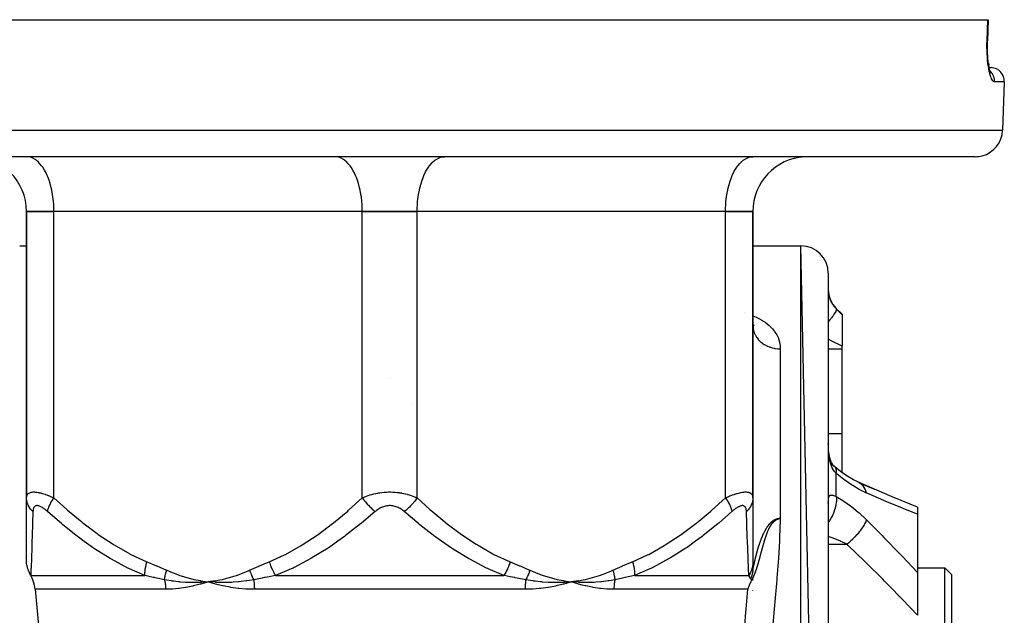
# Model space of a CAD drawing. Units: millimetres. Extents: x 50 to 734, y -365 to 170.
# Drawn here: x 295 to 367, y -273 to -230 of the extents above; entities that cross this region are included whole.
import ezdxf

# ---------------------------------------------------------------- set-up
doc = ezdxf.new("R2010")
doc.units = ezdxf.units.MM
doc.linetypes.add('DASHED', pattern=[9.652, 8.128, -1.524])
doc.layers.add('nevidi', color=4, linetype='DASHED')

msp = doc.modelspace()

# ---------------------------------------------------------------- linework, layer by layer
at = {"color": 2}
for p, q in [((278.364, -229.901), (365.636, -229.901)), ((365.666, -229.901), (365.613, -231.435)), ((365.636, -229.901), (365.666, -229.901)), ((365.683, -233.054), (365.71, -233.225)), ((365.743, -233.401), (365.842, -233.401)), ((365.743, -233.402), (365.887, -233.402)), ((365.867, -233.79), (365.835, -233.741)), ((366.842, -234.436), (366.718, -237.971)), ((366.842, -234.436), (366.718, -237.971)), ((364.719, -239.901), (279.281, -239.901)), ((295.594, -239.905), (295.5, -239.901)), ((297.849, -239.901), (297.849, -239.905)), ((302.849, -239.901), (302.849, -239.905)), ((304.5, -239.905), (304.5, -239.901)), ((304.5, -239.905), (304.5, -239.901)), ((318.094, -239.905), (318, -239.901)), ((325.906, -239.905), (326, -239.901)), ((339.5, -239.905), (339.5, -239.901)), ((339.5, -239.905), (339.5, -239.901)), ((341.151, -239.901), (341.151, -239.905)), ((346.151, -239.901), (346.151, -239.907)), ((348.406, -239.905), (348.5, -239.901)), ((295.5, -243.901), (295.5, -264.757)), ((295.5, -264.757), (295.5, -243.901)), ((295.5, -243.901), (297.5, -243.901)), ((297.5, -243.901), (295.5, -243.901)), ((320, -243.901), (297.5, -243.901)), ((320, -243.901), (297.5, -243.901)), ((320, -243.901), (324, -243.901)), ((324, -243.901), (320, -243.901)), ((346.5, -243.901), (324, -243.901)), ((346.5, -243.901), (324, -243.901)), ((346.5, -243.901), (348.5, -243.901)), ((348.5, -243.901), (346.5, -243.901)), ((348.5, -243.901), (348.5, -252.231)), ((348.5, -243.901), (348.5, -264.798)), ((348.5, -264.798), (348.5, -243.901)), ((348.5, -252.231), (348.5, -243.901)), ((295, -246.401), (295.5, -246.401)), ((295, -246.401), (295.5, -246.401)), ((348.5, -246.401), (352, -246.401)), ((348.5, -246.401), (352, -246.401)), ((354, -341.401), (352, -246.401)), ((354, -248.401), (354, -341.401)), ((354.586, -250.987), (355, -251.401)), ((355, -251.401), (355, -251.416)), ((355, -251.416), (355, -253.728)), ((348.5, -252.13), (348.558, -252.203)), ((348.5, -252.152), (348.575, -252.273)), ((348.5, -252.179), (348.513, -252.238)), ((348.5, -252.184), (348.518, -252.321)), ((348.5, -252.231), (348.5, -265.573)), ((348.5, -252.231), (348.508, -252.382)), ((355, -253.916), (355, -253.728)), ((355, -260.111), (355, -253.916)), ((322.052, -256.101), (322.054, -256.101)), ((323.645, -257.901), (323.644, -257.901)), ((355, -262.939), (355, -260.111)), ((354.437, -262.499), (354.38, -262.45)), ((354.452, -262.51), (354.437, -262.499)), ((355, -263.087), (355, -263.086)), ((356.137, -263.628), (356.199, -263.658)), ((356.204, -263.661), (356.199, -263.659)), ((356.26, -263.689), (356.253, -263.686)), ((356.262, -263.691), (357.366, -264.174)), ((295.5, -269.405), (295.5, -264.798)), ((348.5, -264.798), (348.5, -269.466)), ((354, -265.227), (354.002, -265.204)), ((360.5, -265.47), (360.5, -265.981)), ((360.5, -265.981), (360.5, -270.251)), ((348.5, -266.557), (348.5, -266.614)), ((348.5, -268.187), (348.5, -268.234)), ((348.5, -268.878), (348.5, -268.919)), ((348.5, -269.466), (348.5, -269.928)), ((348.5, -269.928), (348.5, -269.937)), ((348.5, -270.037), (348.5, -269.946)), ((360.5, -269.901), (362.5, -269.901)), ((360.5, -269.901), (362.5, -269.901)), ((362.5, -269.901), (363, -270.401)), ((362.5, -269.901), (363, -270.401)), ((362.5, -319.901), (362.5, -269.901)), ((348.5, -270.145), (348.5, -270.137)), ((348.5, -270.343), (348.5, -270.338)), ((348.5, -270.574), (348.5, -270.572)), ((348.5, -270.836), (348.5, -270.613)), ((360.5, -270.251), (360.5, -273.368)), ((363, -270.401), (363, -319.401)), ((308.214, -270.967), (308.19, -270.969)), ((309.272, -270.858), (308.75, -270.93)), ((309.274, -270.872), (308.75, -270.93)), ((309.276, -270.886), (308.75, -270.93)), ((309.278, -270.899), (308.75, -270.93)), ((309.28, -270.913), (308.75, -270.93)), ((309.282, -270.927), (308.75, -270.93)), ((309.285, -270.941), (308.75, -270.93)), ((309.287, -270.955), (308.75, -270.93)), ((334.71, -270.967), (334.686, -270.969)), ((335.772, -270.858), (335.25, -270.93)), ((335.774, -270.872), (335.25, -270.93)), ((335.776, -270.886), (335.25, -270.93)), ((335.778, -270.899), (335.25, -270.93)), ((335.779, -270.913), (335.25, -270.93)), ((335.781, -270.927), (335.25, -270.93)), ((335.782, -270.941), (335.25, -270.93)), ((335.784, -270.955), (335.25, -270.93)), ((348.5, -271.579), (348.5, -271.561))]:
    msp.add_line(p, q, dxfattribs=at)
for points in [[(365.695, -233.132), (365.67, -232.941), (365.648, -232.739), (365.631, -232.528), (365.619, -232.311), (365.611, -232.086), (365.608, -231.856), (365.609, -231.623), (365.614, -231.435)], [(365.614, -231.435), (365.614, -231.435), (365.613, -231.435)], [(365.845, -233.772), (365.809, -233.659), (365.773, -233.53), (365.74, -233.385), (365.71, -233.227), (365.683, -233.057)], [(365.884, -233.838), (365.847, -233.762), (365.81, -233.669)], [(354.008, -261.138), (354.004, -260.999), (354.003, -260.975)], [(354.215, -262.186), (354.175, -262.08), (354.139, -261.969), (354.106, -261.852), (354.081, -261.747), (354.058, -261.607), (354.04, -261.464), (354.024, -261.316), (354.012, -261.166), (354.004, -260.999)], [(354.33, -262.382), (354.279, -262.301), (354.232, -262.215), (354.188, -262.126)], [(354.453, -262.515), (354.39, -262.449), (354.331, -262.381), (354.276, -262.311)], [(355.417, -263.232), (354.897, -262.867), (354.485, -262.539)], [(356.204, -263.661), (355.827, -263.474), (355.309, -263.166)], [(360.5, -265.47), (359.967, -265.257), (358.672, -264.727), (357.362, -264.173), (356.253, -263.686)], [(350.498, -266.289), (350.495, -266.29), (350.469, -266.302), (350.462, -266.305), (350.43, -266.317), (350.429, -266.318), (350.422, -266.32), (350.394, -266.33), (350.391, -266.331), (350.359, -266.342), (350.352, -266.344), (350.323, -266.354), (350.313, -266.358), (350.287, -266.368), (350.274, -266.373), (350.272, -266.374), (350.251, -266.383), (350.235, -266.391), (350.232, -266.393), (350.216, -266.401), (350.197, -266.411), (350.18, -266.421), (350.159, -266.434), (350.145, -266.443), (350.121, -266.459), (350.111, -266.467), (350.084, -266.487), (350.077, -266.492), (350.047, -266.517), (350.043, -266.52), (350.01, -266.549), (350.01, -266.549), (350.008, -266.552), (349.978, -266.581), (349.974, -266.584), (349.946, -266.614), (349.939, -266.622), (349.916, -266.647), (349.915, -266.649), (349.904, -266.662), (349.884, -266.686), (349.869, -266.704), (349.854, -266.725), (349.836, -266.749), (349.825, -266.765), (349.803, -266.797), (349.796, -266.807), (349.77, -266.847), (349.768, -266.85), (349.757, -266.868), (349.749, -266.882), (349.741, -266.895), (349.738, -266.899), (349.714, -266.941), (349.707, -266.954), (349.688, -266.988), (349.677, -267.01), (349.663, -267.037), (349.647, -267.069), (349.639, -267.086), (349.618, -267.13), (349.615, -267.137), (349.6, -267.169), (349.591, -267.189), (349.589, -267.193), (349.568, -267.241), (349.561, -267.258), (349.546, -267.294), (349.534, -267.324), (349.525, -267.349), (349.524, -267.352), (349.508, -267.393), (349.504, -267.403), (349.495, -267.427), (349.489, -267.444), (349.483, -267.459), (349.482, -267.462), (349.467, -267.504), (349.464, -267.514), (349.457, -267.533), (349.444, -267.57), (349.432, -267.605), (349.425, -267.626), (349.408, -267.678), (349.406, -267.682), (349.401, -267.699), (349.388, -267.739), (349.384, -267.751), (349.37, -267.795), (349.361, -267.824), (349.353, -267.851), (349.338, -267.897), (349.336, -267.906), (349.326, -267.936), (349.319, -267.962), (349.316, -267.97), (349.302, -268.017), (349.295, -268.043), (349.286, -268.072), (349.274, -268.116), (349.271, -268.127), (349.262, -268.157), (349.255, -268.181), (349.253, -268.189), (349.245, -268.217), (349.24, -268.235), (349.232, -268.262), (349.225, -268.288), (349.212, -268.334), (349.21, -268.341), (349.205, -268.36), (349.196, -268.394), (349.193, -268.406), (349.182, -268.446), (349.173, -268.478), (349.168, -268.497), (349.155, -268.546), (349.154, -268.548), (349.154, -268.549), (349.141, -268.598)], [(349.141, -268.598), (349.135, -268.618), (349.128, -268.647), (349.117, -268.687), (349.114, -268.696), (349.108, -268.719), (349.101, -268.744), (349.099, -268.755), (349.089, -268.792), (349.08, -268.822), (349.076, -268.839), (349.065, -268.879), (349.063, -268.885), (349.063, -268.887), (349.062, -268.89), (349.051, -268.93), (349.045, -268.952), (349.039, -268.975), (349.028, -269.016), (349.027, -269.02), (349.024, -269.028), (349.015, -269.063), (349.01, -269.079), (349.003, -269.107), (349.001, -269.115), (348.993, -269.141), (348.991, -269.149), (348.986, -269.167), (348.98, -269.191), (348.977, -269.202), (348.968, -269.232), (348.96, -269.262), (348.957, -269.273), (348.951, -269.296), (348.946, -269.313), (348.944, -269.321), (348.935, -269.353), (348.927, -269.38), (348.924, -269.392), (348.917, -269.416), (348.913, -269.43), (348.911, -269.437), (348.908, -269.449), (348.902, -269.468), (348.895, -269.493), (348.892, -269.505), (348.885, -269.529), (348.881, -269.542), (348.879, -269.549), (348.871, -269.578), (348.863, -269.603), (348.86, -269.614), (348.854, -269.635), (348.85, -269.649), (348.848, -269.656), (348.839, -269.683), (348.832, -269.708), (348.829, -269.717), (348.824, -269.734), (348.819, -269.75), (348.816, -269.759), (348.809, -269.783), (348.801, -269.809), (348.799, -269.815), (348.795, -269.827), (348.789, -269.847), (348.786, -269.857), (348.779, -269.878), (348.776, -269.887), (348.77, -269.905), (348.769, -269.908), (348.767, -269.915), (348.759, -269.938), (348.755, -269.951), (348.75, -269.968), (348.74, -269.996), (348.74, -269.997), (348.74, -269.997), (348.731, -270.025), (348.725, -270.041), (348.721, -270.053), (348.714, -270.074), (348.712, -270.08), (348.711, -270.084), (348.702, -270.107), (348.696, -270.126), (348.693, -270.134), (348.689, -270.146), (348.684, -270.16), (348.681, -270.167), (348.675, -270.185), (348.667, -270.207), (348.666, -270.21), (348.664, -270.214), (348.657, -270.234), (348.653, -270.246), (348.648, -270.258), (348.644, -270.27), (348.641, -270.278), (348.639, -270.282), (348.638, -270.285), (348.63, -270.305), (348.624, -270.321), (348.622, -270.328), (348.618, -270.337), (348.613, -270.35), (348.61, -270.358), (348.605, -270.372), (348.596, -270.393), (348.596, -270.393), (348.596, -270.393), (348.588, -270.414), (348.584, -270.423), (348.582, -270.427), (348.579, -270.434), (348.575, -270.445), (348.571, -270.454), (348.569, -270.46), (348.563, -270.474), (348.555, -270.491)], [(295.806, -270.453), (295.718, -270.286), (295.709, -270.267), (295.64, -270.105), (295.631, -270.08), (295.578, -269.923), (295.57, -269.895), (295.534, -269.743), (295.529, -269.713), (295.508, -269.566), (295.506, -269.538), (295.5, -269.405)], [(295.806, -270.453), (295.809, -270.459), (295.813, -270.466)], [(296.124, -271.466), (296.083, -271.187), (296.011, -270.914), (295.962, -270.78), (295.908, -270.652), (295.813, -270.466)], [(348.429, -270.749), (348.427, -270.753), (348.361, -270.874), (348.34, -270.915), (348.3, -270.997), (348.221, -271.187), (348.219, -271.191), (348.199, -271.247), (348.137, -271.446), (348.132, -271.466)], [(348.555, -270.491), (348.555, -270.493), (348.554, -270.494), (348.554, -270.495), (348.547, -270.511), (348.542, -270.522), (348.539, -270.53), (348.534, -270.54), (348.531, -270.547), (348.529, -270.552), (348.523, -270.565), (348.516, -270.581), (348.515, -270.582), (348.514, -270.583), (348.507, -270.599), (348.503, -270.609), (348.5, -270.615), (348.495, -270.624), (348.492, -270.631), (348.49, -270.635), (348.484, -270.646), (348.477, -270.661), (348.477, -270.661), (348.477, -270.662), (348.469, -270.676), (348.464, -270.685), (348.462, -270.69), (348.458, -270.697), (348.455, -270.704), (348.452, -270.709), (348.447, -270.717), (348.44, -270.73), (348.44, -270.731), (348.44, -270.731), (348.433, -270.743), (348.429, -270.749)], [(296.124, -271.466), (296.415, -274.656), (296.492, -275.525), (296.889, -280.32), (297.203, -285.164), (297.403, -290.029), (297.471, -294.901), (297.403, -299.774), (297.203, -304.638), (296.889, -309.482), (296.492, -314.277), (296.415, -315.146), (296.124, -318.336)], [(308.75, -270.93), (308.266, -270.965), (308.243, -270.966)], [(309.292, -271.092), (309.239, -271.077), (309.116, -271.043), (308.75, -270.93)], [(308.798, -270.934), (308.777, -270.932), (308.75, -270.93)], [(335.25, -270.93), (334.763, -270.965), (334.739, -270.966)], [(335.785, -271.092), (335.732, -271.077), (335.25, -270.93)], [(335.298, -270.934), (335.277, -270.932), (335.25, -270.93)]]:
    msp.add_lwpolyline(points, dxfattribs=at)
for centre, radius, start, end in [((365.842, -234.401), 1, 358, 87.42857), ((364.719, -237.901), 2, 284.66667, 358), ((291.5, -243.901), 4, 0, 90), ((352.5, -243.901), 4, 93.31834, 180), ((364.719, -237.901), 2, 270, 284.61538), ((352, -248.401), 2, 0, 90), ((356, -249.573), 2, 180, 225)]:
    msp.add_arc(centre, radius, start, end, dxfattribs=at)
at = {"layer": 'nevidi', "color": 7, "linetype": 'Continuous'}
for p, q in [((366.842, -234.436), (366.129, -234.436)), ((277.282, -237.971), (366.718, -237.971)), ((297.5, -264.798), (297.5, -243.901)), ((320, -264.798), (320, -243.901)), ((324, -264.798), (324, -243.901)), ((346.5, -264.798), (346.5, -243.901)), ((352, -343.401), (352, -246.401)), ((347.889, -251.242), (347.89, -251.243)), ((354.586, -251.003), (354.586, -250.987)), ((354, -253.916), (355, -253.916)), ((354, -260.111), (355, -260.111)), ((354.003, -260.975), (354.001, -260.836)), ((354.485, -262.539), (354.452, -262.51)), ((354.586, -264.702), (354.586, -263.019)), ((356.065, -263.609), (356.058, -263.607)), ((356.253, -263.686), (356.204, -263.661)), ((356.318, -263.725), (356.26, -263.689)), ((354, -268.184), (355.373, -268.184)), ((295.813, -270.466), (304.132, -270.466)), ((313.673, -270.466), (330.327, -270.466)), ((339.868, -270.466), (348.195, -270.466)), ((305.644, -271.466), (296.124, -271.466)), ((308.243, -270.966), (308.214, -270.967)), ((331.878, -271.466), (312.122, -271.466)), ((334.739, -270.966), (334.71, -270.967)), ((348.132, -271.466), (338.356, -271.466))]:
    msp.add_line(p, q, dxfattribs=at)
for points in [[(365.584, -231.436), (365.61, -230.669), (365.636, -229.901)], [(366.129, -234.436), (366.099, -234.431), (366.093, -234.429), (366.052, -234.407), (366.046, -234.402), (366.006, -234.361), (365.999, -234.353), (365.959, -234.294), (365.953, -234.283), (365.913, -234.207), (365.907, -234.193), (365.869, -234.1), (365.863, -234.084), (365.826, -233.975), (365.82, -233.956), (365.785, -233.831), (365.779, -233.81), (365.746, -233.67), (365.741, -233.646), (365.71, -233.493), (365.706, -233.467), (365.678, -233.303), (365.674, -233.275), (365.65, -233.098), (365.646, -233.068), (365.626, -232.88), (365.623, -232.849), (365.606, -232.653), (365.604, -232.621), (365.592, -232.418), (365.59, -232.385), (365.582, -232.176), (365.581, -232.141), (365.577, -231.928), (365.577, -231.892), (365.578, -231.675), (365.579, -231.639), (365.584, -231.436)], [(365.584, -231.436), (365.586, -231.436), (365.593, -231.436), (365.605, -231.436), (365.608, -231.436), (365.611, -231.436), (365.614, -231.435)], [(366.129, -234.436), (366.13, -234.401), (366.129, -234.353), (366.127, -234.327), (366.122, -234.274), (366.115, -234.228), (366.11, -234.202), (366.098, -234.15), (366.086, -234.105), (366.078, -234.081), (366.059, -234.029), (366.042, -233.987), (366.031, -233.964), (366.006, -233.914), (365.984, -233.876), (365.97, -233.854), (365.938, -233.807), (365.912, -233.773), (365.896, -233.753), (365.857, -233.71), (365.828, -233.68), (365.81, -233.663)], [(297.5, -243.901), (297.498, -243.713), (297.482, -243.366), (297.467, -243.18), (297.428, -242.84), (297.401, -242.66), (297.34, -242.333), (297.301, -242.162), (297.218, -241.855), (297.169, -241.696), (297.066, -241.413), (297.006, -241.269), (296.885, -241.016), (296.816, -240.889), (296.68, -240.671), (296.603, -240.564), (296.453, -240.385), (296.37, -240.299), (296.209, -240.161), (296.121, -240.099), (295.953, -240.005), (295.86, -239.967), (295.688, -239.919), (295.594, -239.905)], [(320, -243.901), (319.998, -243.713), (319.982, -243.366), (319.967, -243.18), (319.928, -242.84), (319.901, -242.66), (319.84, -242.333), (319.801, -242.162), (319.718, -241.855), (319.669, -241.696), (319.566, -241.413), (319.506, -241.269), (319.385, -241.016), (319.316, -240.889), (319.18, -240.671), (319.103, -240.564), (318.953, -240.384), (318.869, -240.299), (318.709, -240.161), (318.621, -240.099), (318.453, -240.005), (318.36, -239.967), (318.188, -239.919), (318.094, -239.905)], [(324, -243.901), (324.002, -243.713), (324.018, -243.366), (324.033, -243.18), (324.072, -242.84), (324.099, -242.66), (324.16, -242.333), (324.199, -242.162), (324.282, -241.855), (324.331, -241.696), (324.434, -241.413), (324.494, -241.269), (324.615, -241.016), (324.684, -240.889), (324.82, -240.671), (324.897, -240.564), (325.047, -240.385), (325.13, -240.299), (325.291, -240.161), (325.379, -240.099), (325.547, -240.005), (325.64, -239.967), (325.812, -239.919), (325.906, -239.905)], [(346.5, -243.901), (346.502, -243.713), (346.518, -243.366), (346.533, -243.18), (346.572, -242.84), (346.599, -242.66), (346.66, -242.333), (346.699, -242.162), (346.782, -241.855), (346.831, -241.696), (346.934, -241.413), (346.994, -241.269), (347.115, -241.016), (347.184, -240.889), (347.32, -240.671), (347.397, -240.564), (347.547, -240.384), (347.631, -240.299), (347.791, -240.161), (347.879, -240.099), (348.047, -240.005), (348.14, -239.967), (348.312, -239.919), (348.406, -239.905)], [(354, -249.715), (354.001, -249.722), (354.003, -249.766), (354.003, -249.775), (354.007, -249.823), (354.008, -249.832), (354.014, -249.884), (354.016, -249.894), (354.019, -249.914), (354.025, -249.95), (354.027, -249.96), (354.039, -250.02), (354.041, -250.031), (354.057, -250.095), (354.06, -250.107), (354.075, -250.158), (354.08, -250.174), (354.083, -250.186), (354.107, -250.255), (354.111, -250.268), (354.139, -250.339), (354.144, -250.351), (354.167, -250.403), (354.176, -250.423), (354.183, -250.436), (354.219, -250.509), (354.226, -250.522), (354.268, -250.596), (354.276, -250.609), (354.293, -250.638), (354.322, -250.682), (354.33, -250.694), (354.38, -250.766), (354.39, -250.778), (354.444, -250.848), (354.452, -250.857), (354.455, -250.86), (354.514, -250.928), (354.525, -250.94), (354.586, -251.003)], [(354.586, -251.003), (354.586, -251.004), (354.596, -251.035), (354.596, -251.036), (354.596, -251.038), (354.596, -251.043), (354.588, -251.091), (354.586, -251.099), (354.585, -251.102), (354.584, -251.103), (354.559, -251.168), (354.551, -251.183), (354.551, -251.184), (354.549, -251.188), (354.508, -251.263), (354.497, -251.282), (354.491, -251.292), (354.488, -251.297), (354.437, -251.377), (354.422, -251.398), (354.408, -251.419), (354.404, -251.425), (354.346, -251.506), (354.329, -251.53), (354.303, -251.564), (354.299, -251.57), (354.238, -251.649), (354.217, -251.675), (354.178, -251.724), (354.173, -251.731), (354.114, -251.804), (354.09, -251.832), (354.036, -251.897), (354.03, -251.904), (354, -251.939)], [(354.586, -251.003), (354.971, -251.386), (355, -251.416)], [(348.5, -251.501), (348.739, -251.608), (348.797, -251.636), (349.08, -251.789), (349.132, -251.82), (349.384, -251.985), (349.43, -252.018), (349.652, -252.194), (349.692, -252.23), (349.885, -252.419), (349.919, -252.456), (350.08, -252.655), (350.108, -252.694), (350.236, -252.899), (350.237, -252.9), (350.258, -252.94), (350.356, -253.152), (350.371, -253.194), (350.439, -253.412), (350.449, -253.455), (350.487, -253.681), (350.491, -253.725), (350.5, -253.921)], [(348.508, -252.382), (348.511, -252.406), (348.518, -252.457), (348.539, -252.561), (348.544, -252.584), (348.572, -252.679), (348.592, -252.737), (348.6, -252.759), (348.66, -252.894), (348.666, -252.906), (348.678, -252.927), (348.762, -253.068), (348.776, -253.088), (348.782, -253.096), (348.878, -253.22), (348.894, -253.239), (348.934, -253.282), (349.012, -253.36), (349.031, -253.378), (349.115, -253.45), (349.163, -253.488), (349.184, -253.504), (349.32, -253.596), (349.33, -253.602), (349.353, -253.615), (349.51, -253.699), (349.534, -253.711), (349.547, -253.717), (349.701, -253.78), (349.727, -253.79), (349.791, -253.811), (349.902, -253.844), (349.928, -253.85), (350.048, -253.877), (350.109, -253.888), (350.136, -253.893), (350.312, -253.914), (350.321, -253.914), (350.348, -253.916), (350.5, -253.921)], [(355, -253.728), (354.68, -253.567), (354.62, -253.537), (354.555, -253.504), (354.155, -253.303), (354.147, -253.299), (354.089, -253.271), (354, -253.226)], [(350.5, -253.921), (350.5, -254.118), (350.5, -256.423), (350.5, -256.786), (350.5, -259.797), (350.5, -260.606), (350.499, -263.123), (350.499, -265.376), (350.498, -266.289)], [(354.586, -263.019), (354.537, -262.969), (354.526, -262.957), (354.466, -262.886), (354.456, -262.873), (354.452, -262.867), (354.401, -262.795), (354.391, -262.78), (354.34, -262.696), (354.331, -262.68), (354.293, -262.606), (354.285, -262.588), (354.277, -262.571), (354.234, -262.472), (354.227, -262.454), (354.19, -262.349), (354.184, -262.329), (354.167, -262.276), (354.151, -262.219), (354.145, -262.198), (354.117, -262.082), (354.112, -262.061), (354.088, -261.939), (354.084, -261.917), (354.075, -261.862), (354.064, -261.79), (354.06, -261.767), (354.044, -261.637), (354.042, -261.614), (354.029, -261.482), (354.027, -261.458), (354.019, -261.346), (354.017, -261.323), (354.016, -261.299), (354.009, -261.162), (354.008, -261.138)], [(354.586, -263.019), (354.595, -262.922), (354.596, -262.895), (354.596, -262.884), (354.596, -262.878), (354.591, -262.789), (354.588, -262.765), (354.585, -262.747), (354.584, -262.742), (354.566, -262.675), (354.559, -262.655), (354.549, -262.632), (354.547, -262.628), (354.519, -262.581), (354.508, -262.566), (354.488, -262.543)], [(356.787, -264.447), (356.338, -264.23), (356.26, -264.189), (355.779, -263.904), (355.7, -263.854), (355.211, -263.515), (355.131, -263.456), (354.641, -263.066), (354.586, -263.019)], [(295.5, -264.798), (295.501, -264.766), (295.501, -264.763), (295.506, -264.717), (295.506, -264.714), (295.515, -264.67), (295.515, -264.667), (295.529, -264.625), (295.53, -264.622), (295.537, -264.605), (295.548, -264.582), (295.549, -264.58), (295.572, -264.543), (295.574, -264.54), (295.602, -264.506), (295.604, -264.504), (295.638, -264.473), (295.641, -264.471), (295.647, -264.467), (295.68, -264.444), (295.683, -264.442), (295.729, -264.419), (295.732, -264.418), (295.784, -264.399), (295.788, -264.398), (295.827, -264.387), (295.846, -264.383), (295.85, -264.382), (295.915, -264.372), (295.92, -264.371), (295.99, -264.366), (295.995, -264.366), (296.071, -264.366), (296.075, -264.366), (296.076, -264.366), (296.157, -264.371), (296.163, -264.371), (296.248, -264.381), (296.255, -264.382), (296.345, -264.396), (296.351, -264.397), (296.387, -264.404), (296.445, -264.416), (296.451, -264.418), (296.548, -264.441), (296.555, -264.443), (296.653, -264.47), (296.66, -264.472), (296.755, -264.501), (296.76, -264.502), (296.767, -264.504), (296.869, -264.538), (296.876, -264.541), (296.978, -264.577), (296.985, -264.58), (297.087, -264.619), (297.094, -264.622), (297.174, -264.654), (297.197, -264.664), (297.204, -264.667), (297.307, -264.711), (297.314, -264.714), (297.417, -264.76), (297.424, -264.763), (297.5, -264.798)], [(320, -264.798), (320.07, -264.766), (320.077, -264.763), (320.17, -264.723), (320.184, -264.717), (320.192, -264.714), (320.303, -264.67), (320.311, -264.667), (320.427, -264.625), (320.436, -264.622), (320.556, -264.582), (320.565, -264.58), (320.668, -264.549), (320.691, -264.543), (320.699, -264.54), (320.83, -264.506), (320.839, -264.504), (320.972, -264.473), (320.982, -264.471), (321.119, -264.444), (321.129, -264.442), (321.191, -264.432), (321.269, -264.419), (321.279, -264.418), (321.424, -264.399), (321.434, -264.398), (321.583, -264.383), (321.593, -264.382), (321.729, -264.373), (321.744, -264.372), (321.754, -264.371), (321.907, -264.366), (321.917, -264.366), (322.069, -264.366), (322.08, -264.366), (322.231, -264.371), (322.241, -264.371), (322.271, -264.373), (322.392, -264.381), (322.402, -264.382), (322.551, -264.396), (322.562, -264.397), (322.708, -264.416), (322.718, -264.418), (322.809, -264.432), (322.861, -264.441), (322.871, -264.443), (323.01, -264.47), (323.02, -264.472), (323.154, -264.502), (323.163, -264.504), (323.293, -264.538), (323.302, -264.541), (323.332, -264.549), (323.427, -264.577), (323.436, -264.58), (323.556, -264.619), (323.565, -264.622), (323.681, -264.664), (323.689, -264.667), (323.8, -264.711), (323.808, -264.714), (323.83, -264.723), (323.916, -264.76), (323.923, -264.763), (324, -264.798)], [(346.5, -264.798), (346.569, -264.766), (346.576, -264.763), (346.679, -264.717), (346.686, -264.714), (346.789, -264.67), (346.796, -264.667), (346.826, -264.654), (346.899, -264.625), (346.906, -264.622), (347.009, -264.582), (347.016, -264.58), (347.119, -264.543), (347.126, -264.54), (347.227, -264.506), (347.234, -264.504), (347.245, -264.501), (347.334, -264.473), (347.341, -264.471), (347.438, -264.444), (347.445, -264.442), (347.54, -264.419), (347.547, -264.418), (347.613, -264.404), (347.64, -264.399), (347.646, -264.398), (347.736, -264.383), (347.742, -264.382), (347.829, -264.372), (347.835, -264.371), (347.917, -264.366), (347.922, -264.366), (347.925, -264.366), (347.998, -264.366), (348.003, -264.366), (348.074, -264.371), (348.078, -264.371), (348.143, -264.381), (348.148, -264.382), (348.173, -264.387), (348.207, -264.396), (348.211, -264.397), (348.263, -264.416), (348.267, -264.418), (348.314, -264.441), (348.317, -264.443), (348.353, -264.467), (348.357, -264.47), (348.359, -264.472), (348.394, -264.502), (348.396, -264.504), (348.425, -264.538), (348.427, -264.541), (348.45, -264.577), (348.451, -264.58), (348.463, -264.605), (348.469, -264.619), (348.47, -264.622), (348.484, -264.664), (348.485, -264.667), (348.494, -264.711), (348.494, -264.714), (348.499, -264.76), (348.499, -264.763), (348.5, -264.798)], [(356.787, -264.447), (356.749, -264.318), (356.747, -264.311), (356.73, -264.266), (356.727, -264.258), (356.689, -264.17), (356.686, -264.164), (356.643, -264.083), (356.639, -264.075), (356.616, -264.037), (356.612, -264.031), (356.535, -263.924), (356.53, -263.918), (356.53, -263.918), (356.526, -263.913), (356.432, -263.814), (356.427, -263.81), (356.406, -263.792), (356.4, -263.787), (356.323, -263.728)], [(295.97, -265.798), (295.933, -265.763), (295.845, -265.67), (295.836, -265.66), (295.796, -265.611), (295.723, -265.511), (295.716, -265.5), (295.684, -265.448), (295.626, -265.341), (295.621, -265.33), (295.597, -265.276), (295.557, -265.165), (295.553, -265.153), (295.537, -265.097), (295.514, -264.983), (295.512, -264.971), (295.506, -264.913), (295.5, -264.798)], [(297.032, -265.798), (297.05, -265.707), (297.063, -265.66), (297.065, -265.65), (297.096, -265.551), (297.115, -265.5), (297.119, -265.489), (297.162, -265.384), (297.187, -265.33), (297.192, -265.319), (297.247, -265.209), (297.277, -265.153), (297.283, -265.141), (297.349, -265.028), (297.385, -264.971), (297.392, -264.959), (297.468, -264.844), (297.5, -264.798)], [(297.5, -264.798), (298.429, -265.64), (298.499, -265.701), (299.524, -266.556), (299.595, -266.613), (300.651, -267.407), (300.725, -267.46), (301.816, -268.186), (301.892, -268.233), (303.025, -268.877), (303.105, -268.919), (304.288, -269.466)], [(313.212, -269.466), (314.314, -268.96), (314.395, -268.919), (315.531, -268.28), (315.608, -268.233), (316.701, -267.513), (316.775, -267.46), (317.833, -266.67), (317.905, -266.613), (318.931, -265.762), (319.001, -265.701), (320, -264.798)], [(320, -264.798), (320.084, -264.913), (320.128, -264.971), (320.137, -264.983), (320.228, -265.096), (320.276, -265.153), (320.286, -265.165), (320.384, -265.276), (320.435, -265.33), (320.445, -265.341), (320.549, -265.448), (320.601, -265.5), (320.612, -265.511), (320.719, -265.611), (320.773, -265.66), (320.785, -265.67), (320.894, -265.763), (320.938, -265.798)], [(324, -264.798), (323.967, -264.844), (323.882, -264.959), (323.872, -264.971), (323.827, -265.028), (323.734, -265.141), (323.724, -265.153), (323.676, -265.209), (323.576, -265.319), (323.565, -265.33), (323.514, -265.384), (323.41, -265.489), (323.399, -265.5), (323.346, -265.551), (323.238, -265.65), (323.227, -265.66), (323.172, -265.707), (323.062, -265.798)], [(324, -264.798), (324.929, -265.64), (324.999, -265.701), (326.024, -266.556), (326.095, -266.613), (327.151, -267.407), (327.225, -267.46), (328.316, -268.186), (328.392, -268.233), (329.525, -268.877), (329.605, -268.919), (330.788, -269.466)], [(339.712, -269.466), (340.814, -268.96), (340.895, -268.919), (342.031, -268.28), (342.108, -268.233), (343.201, -267.513), (343.275, -267.46), (344.333, -266.67), (344.405, -266.613), (345.431, -265.762), (345.501, -265.701), (346.5, -264.798)], [(346.5, -264.798), (346.578, -264.913), (346.615, -264.971), (346.623, -264.983), (346.691, -265.096), (346.723, -265.153), (346.729, -265.165), (346.787, -265.276), (346.813, -265.33), (346.819, -265.341), (346.865, -265.448), (346.885, -265.5), (346.889, -265.511), (346.923, -265.611), (346.937, -265.66), (346.94, -265.67), (346.962, -265.763), (346.968, -265.798)], [(348.5, -264.798), (348.499, -264.844), (348.489, -264.959), (348.488, -264.971), (348.478, -265.028), (348.45, -265.141), (348.447, -265.153), (348.429, -265.209), (348.384, -265.319), (348.379, -265.33), (348.352, -265.384), (348.291, -265.489), (348.284, -265.5), (348.249, -265.551), (348.172, -265.65), (348.164, -265.66), (348.121, -265.707), (348.03, -265.798)], [(354.586, -264.702), (354.587, -264.71), (354.596, -264.87), (354.596, -264.877), (354.596, -264.886), (354.596, -264.91), (354.588, -265.08), (354.586, -265.103), (354.585, -265.113), (354.584, -265.122), (354.559, -265.299), (354.551, -265.34), (354.55, -265.342), (354.549, -265.351), (354.508, -265.524), (354.496, -265.567), (354.491, -265.583), (354.488, -265.593), (354.437, -265.75), (354.421, -265.794), (354.408, -265.827), (354.404, -265.838), (354.346, -265.976), (354.327, -266.019), (354.304, -266.069), (354.299, -266.079), (354.238, -266.197), (354.215, -266.239), (354.179, -266.303), (354.173, -266.313), (354.114, -266.41), (354.088, -266.451), (354.036, -266.527), (354.03, -266.536), (353.998, -266.58)], [(354, -265.112), (354.001, -265.098), (354.003, -265.021)], [(354.003, -265.008), (354.007, -264.938), (354.008, -264.926), (354.014, -264.864), (354.016, -264.854), (354.019, -264.834), (354.025, -264.799), (354.027, -264.79), (354.039, -264.743), (354.041, -264.735), (354.057, -264.695), (354.06, -264.689), (354.075, -264.664), (354.08, -264.657), (354.084, -264.652), (354.107, -264.627), (354.112, -264.623), (354.139, -264.606), (354.145, -264.604), (354.167, -264.597), (354.177, -264.594), (354.183, -264.593), (354.22, -264.59), (354.227, -264.591), (354.268, -264.594), (354.276, -264.596), (354.293, -264.599), (354.322, -264.605), (354.331, -264.608), (354.381, -264.622), (354.391, -264.626), (354.445, -264.645), (354.452, -264.647), (354.456, -264.649), (354.515, -264.672), (354.526, -264.677), (354.586, -264.702)], [(354.586, -264.702), (355.05, -264.981), (355.129, -265.032), (355.615, -265.376), (355.694, -265.436), (356.177, -265.83), (356.256, -265.898), (356.734, -266.343), (356.787, -266.396)], [(360.5, -265.981), (359.517, -265.591), (359.376, -265.534), (358.202, -265.051), (358.059, -264.991), (356.874, -264.485), (356.787, -264.447)], [(295.97, -265.798), (295.943, -266.636), (295.941, -266.697), (295.912, -267.547), (295.91, -267.605), (295.898, -267.948), (295.882, -268.396), (295.88, -268.449), (295.854, -269.171), (295.853, -269.219), (295.829, -269.861), (295.827, -269.903), (295.824, -269.968), (295.806, -270.45), (295.806, -270.453)], [(297.032, -265.798), (296.997, -265.766), (296.993, -265.763), (296.94, -265.717), (296.936, -265.714), (296.883, -265.67), (296.879, -265.667), (296.826, -265.625), (296.822, -265.622), (296.769, -265.583), (296.765, -265.58), (296.712, -265.543), (296.708, -265.541), (296.656, -265.507), (296.652, -265.504), (296.6, -265.474), (296.596, -265.472), (296.544, -265.444), (296.541, -265.443), (296.49, -265.419), (296.487, -265.418), (296.438, -265.399), (296.434, -265.397), (296.387, -265.383), (296.384, -265.382), (296.338, -265.372), (296.335, -265.371), (296.292, -265.366), (296.29, -265.366), (296.279, -265.365), (296.249, -265.366), (296.246, -265.366), (296.209, -265.371), (296.206, -265.371), (296.171, -265.381), (296.169, -265.382), (296.137, -265.396), (296.135, -265.398), (296.107, -265.416), (296.105, -265.418), (296.08, -265.441), (296.078, -265.443), (296.056, -265.469), (296.055, -265.471), (296.036, -265.502), (296.035, -265.504), (296.018, -265.538), (296.017, -265.54), (296.004, -265.577), (296.003, -265.58), (295.992, -265.619), (295.991, -265.622), (295.983, -265.664), (295.982, -265.667), (295.976, -265.711), (295.976, -265.714), (295.972, -265.76), (295.971, -265.763), (295.97, -265.798)], [(304.132, -270.466), (303.019, -269.984), (302.97, -269.96), (302.883, -269.918), (301.691, -269.282), (301.607, -269.233), (300.462, -268.512), (300.384, -268.46), (299.694, -267.975), (299.281, -267.669), (299.206, -267.613), (298.139, -266.762), (298.067, -266.701), (297.032, -265.798)], [(320.938, -265.798), (319.948, -266.64), (319.873, -266.701), (318.782, -267.554), (318.704, -267.613), (318.216, -267.966), (317.575, -268.407), (317.496, -268.46), (316.328, -269.185), (316.245, -269.233), (315.03, -269.877), (314.944, -269.918), (314.81, -269.981), (313.673, -270.466)], [(323.062, -265.798), (323.025, -265.766), (323.022, -265.763), (322.964, -265.717), (322.96, -265.714), (322.901, -265.67), (322.897, -265.667), (322.835, -265.625), (322.831, -265.622), (322.767, -265.583), (322.763, -265.58), (322.696, -265.543), (322.692, -265.541), (322.623, -265.507), (322.618, -265.504), (322.546, -265.474), (322.541, -265.472), (322.467, -265.444), (322.462, -265.443), (322.386, -265.419), (322.381, -265.418), (322.303, -265.399), (322.298, -265.397), (322.219, -265.383), (322.214, -265.382), (322.134, -265.372), (322.128, -265.371), (322.048, -265.366), (322.042, -265.366), (322, -265.365), (321.962, -265.366), (321.956, -265.366), (321.875, -265.371), (321.87, -265.371), (321.789, -265.381), (321.784, -265.382), (321.705, -265.396), (321.699, -265.398), (321.622, -265.416), (321.617, -265.418), (321.542, -265.441), (321.537, -265.443), (321.464, -265.469), (321.459, -265.471), (321.388, -265.502), (321.383, -265.504), (321.314, -265.538), (321.309, -265.54), (321.242, -265.577), (321.238, -265.58), (321.173, -265.619), (321.169, -265.622), (321.107, -265.664), (321.103, -265.667), (321.044, -265.711), (321.04, -265.714), (320.982, -265.76), (320.978, -265.763), (320.938, -265.798)], [(330.327, -270.466), (329.19, -269.981), (329.146, -269.96), (329.057, -269.918), (327.841, -269.282), (327.755, -269.233), (326.584, -268.512), (326.504, -268.46), (325.784, -267.967), (325.373, -267.669), (325.296, -267.613), (324.2, -266.762), (324.126, -266.701), (323.062, -265.798)], [(346.968, -265.798), (346.006, -266.64), (345.933, -266.701), (344.87, -267.554), (344.794, -267.613), (344.319, -267.966), (343.694, -268.407), (343.616, -268.46), (342.475, -269.185), (342.393, -269.233), (341.202, -269.877), (341.117, -269.918), (340.986, -269.981), (339.868, -270.466)], [(348.03, -265.798), (348.029, -265.766), (348.029, -265.763), (348.025, -265.717), (348.024, -265.714), (348.018, -265.67), (348.018, -265.667), (348.01, -265.625), (348.009, -265.622), (347.998, -265.583), (347.998, -265.58), (347.984, -265.543), (347.983, -265.541), (347.967, -265.507), (347.966, -265.504), (347.947, -265.474), (347.945, -265.472), (347.923, -265.444), (347.921, -265.443), (347.896, -265.419), (347.894, -265.418), (347.866, -265.399), (347.864, -265.397), (347.832, -265.383), (347.83, -265.382), (347.795, -265.372), (347.793, -265.371), (347.755, -265.366), (347.753, -265.366), (347.732, -265.365), (347.713, -265.366), (347.71, -265.366), (347.667, -265.371), (347.664, -265.371), (347.618, -265.381), (347.615, -265.382), (347.568, -265.396), (347.564, -265.398), (347.516, -265.416), (347.512, -265.418), (347.462, -265.441), (347.459, -265.443), (347.408, -265.469), (347.404, -265.471), (347.352, -265.502), (347.349, -265.504), (347.296, -265.538), (347.292, -265.54), (347.239, -265.577), (347.235, -265.58), (347.182, -265.619), (347.178, -265.622), (347.125, -265.664), (347.121, -265.667), (347.068, -265.711), (347.064, -265.714), (347.011, -265.76), (347.007, -265.763), (346.968, -265.798)], [(348.195, -270.466), (348.176, -269.982), (348.175, -269.96), (348.174, -269.919), (348.15, -269.281), (348.148, -269.234), (348.122, -268.513), (348.12, -268.461), (348.103, -267.966), (348.092, -267.671), (348.09, -267.614), (348.062, -266.763), (348.06, -266.702), (348.03, -265.798)], [(348.857, -268.559), (348.864, -268.535), (348.869, -268.518), (348.876, -268.494), (348.881, -268.477), (348.888, -268.453), (348.893, -268.436), (348.901, -268.411), (348.906, -268.395), (348.913, -268.369), (348.919, -268.353), (348.927, -268.327), (348.932, -268.311), (348.934, -268.304), (348.94, -268.285), (348.945, -268.269), (348.954, -268.242), (348.959, -268.226), (348.968, -268.199), (348.973, -268.183), (348.983, -268.156), (348.988, -268.14), (348.997, -268.112), (349.003, -268.097), (349.013, -268.068), (349.018, -268.053), (349.028, -268.024), (349.033, -268.009), (349.044, -267.979), (349.049, -267.965), (349.061, -267.934), (349.066, -267.92), (349.077, -267.889), (349.083, -267.875), (349.095, -267.844), (349.1, -267.829), (349.112, -267.798), (349.115, -267.791), (349.118, -267.784), (349.13, -267.752), (349.136, -267.738), (349.149, -267.706), (349.154, -267.691), (349.167, -267.659), (349.173, -267.645), (349.187, -267.613), (349.193, -267.598), (349.206, -267.566), (349.213, -267.551), (349.227, -267.519), (349.233, -267.504), (349.247, -267.472), (349.254, -267.457), (349.268, -267.426), (349.276, -267.409), (349.29, -267.379), (349.298, -267.362), (349.312, -267.332), (349.32, -267.315), (349.334, -267.285), (349.343, -267.268), (349.358, -267.239), (349.367, -267.221), (349.382, -267.193), (349.391, -267.175), (349.406, -267.148), (349.416, -267.129), (349.431, -267.103), (349.442, -267.084), (349.457, -267.058), (349.468, -267.04), (349.484, -267.014), (349.495, -266.997), (349.512, -266.971), (349.523, -266.954), (349.54, -266.928), (349.547, -266.917), (349.551, -266.912), (349.568, -266.886), (349.58, -266.87), (349.598, -266.845), (349.609, -266.83), (349.628, -266.805), (349.639, -266.79), (349.658, -266.766), (349.67, -266.752), (349.69, -266.728), (349.701, -266.714), (349.722, -266.691), (349.733, -266.678), (349.754, -266.655), (349.757, -266.652), (349.766, -266.642), (349.787, -266.62), (349.791, -266.616), (349.799, -266.608), (349.821, -266.587), (349.833, -266.576), (349.855, -266.555), (349.867, -266.544), (349.89, -266.525), (349.902, -266.515), (349.925, -266.496), (349.937, -266.486), (349.961, -266.469), (349.973, -266.46), (349.997, -266.443), (350.01, -266.435), (350.034, -266.419), (350.047, -266.411), (350.048, -266.411), (350.071, -266.397), (350.084, -266.39), (350.108, -266.377), (350.121, -266.37), (350.146, -266.359), (350.159, -266.353), (350.184, -266.342), (350.198, -266.337), (350.222, -266.328)], [(350.498, -266.289), (350.494, -266.415), (350.444, -267.676), (350.431, -267.951), (350.359, -269.202), (350.34, -269.487), (350.254, -270.651), (350.245, -270.765), (350.221, -271.056), (350.107, -272.366), (350.079, -272.663), (349.95, -274.004), (349.92, -274.308), (349.781, -275.672), (349.749, -275.98), (349.712, -276.341), (349.62, -277.23)], [(350.222, -266.328), (350.236, -266.323), (350.26, -266.316), (350.275, -266.312), (350.299, -266.306), (350.313, -266.303), (350.314, -266.303), (350.338, -266.298), (350.353, -266.295), (350.377, -266.292), (350.392, -266.291), (350.416, -266.289), (350.431, -266.288), (350.455, -266.287), (350.47, -266.287), (350.494, -266.288), (350.498, -266.289)], [(356.787, -266.396), (356.747, -266.498), (356.744, -266.504), (356.733, -266.528), (356.73, -266.536), (356.687, -266.626), (356.684, -266.631), (356.648, -266.698), (356.644, -266.706), (356.613, -266.76), (356.609, -266.766), (356.54, -266.879), (356.535, -266.887), (356.526, -266.902), (356.522, -266.908), (356.427, -267.047), (356.423, -267.054), (356.412, -267.069), (356.406, -267.077), (356.318, -267.197), (356.313, -267.203), (356.266, -267.263), (356.26, -267.272), (356.199, -267.347), (356.193, -267.354), (356.104, -267.46), (356.097, -267.468), (356.071, -267.498), (356.065, -267.505), (355.936, -267.648), (355.93, -267.654), (355.93, -267.655), (355.922, -267.663), (355.795, -267.795), (355.789, -267.801), (355.745, -267.844), (355.737, -267.852), (355.65, -267.937), (355.643, -267.943), (355.554, -268.025), (355.546, -268.033), (355.501, -268.073), (355.495, -268.079), (355.373, -268.184)], [(356.787, -266.396), (357.92, -267.54), (358.063, -267.686), (359.239, -268.906), (359.382, -269.056), (360.5, -270.251)], [(355.373, -268.184), (355.035, -268.024), (354.92, -267.972), (354.842, -267.938), (354.521, -267.803), (354.358, -267.738), (354.279, -267.708), (354, -267.605)], [(348.505, -269.936), (348.506, -269.935), (348.506, -269.934), (348.507, -269.932), (348.508, -269.93), (348.509, -269.928), (348.51, -269.926), (348.511, -269.923), (348.512, -269.92), (348.513, -269.917), (348.514, -269.914), (348.515, -269.911), (348.517, -269.906), (348.518, -269.903), (348.518, -269.903), (348.52, -269.898), (348.521, -269.894), (348.522, -269.889), (348.524, -269.885), (348.525, -269.879), (348.527, -269.875), (348.529, -269.868), (348.53, -269.863), (348.532, -269.856), (348.533, -269.851), (348.535, -269.844), (348.537, -269.838), (348.539, -269.83), (348.541, -269.824), (348.543, -269.816), (348.545, -269.809), (348.545, -269.808), (348.547, -269.801), (348.549, -269.793), (348.551, -269.785), (348.553, -269.777), (348.555, -269.768), (348.557, -269.759), (348.56, -269.751), (348.562, -269.741), (348.564, -269.733), (348.567, -269.722), (348.569, -269.713), (348.572, -269.702), (348.572, -269.702), (348.574, -269.693), (348.577, -269.682), (348.579, -269.673), (348.582, -269.66), (348.584, -269.651), (348.587, -269.638), (348.589, -269.629), (348.592, -269.615), (348.595, -269.605), (348.598, -269.591), (348.6, -269.581), (348.603, -269.567), (348.606, -269.557), (348.609, -269.542), (348.612, -269.531), (348.615, -269.516), (348.618, -269.504), (348.621, -269.489), (348.624, -269.477), (348.627, -269.462), (348.63, -269.45), (348.634, -269.435), (348.637, -269.421), (348.64, -269.406), (348.643, -269.393), (348.647, -269.378), (348.65, -269.363), (348.653, -269.348), (348.657, -269.333), (348.66, -269.32), (348.66, -269.318), (348.664, -269.303), (348.668, -269.287), (348.671, -269.272), (348.675, -269.256), (348.679, -269.241), (348.682, -269.225), (348.686, -269.209), (348.69, -269.193), (348.694, -269.176), (348.698, -269.16), (348.702, -269.144), (348.706, -269.127), (348.71, -269.11), (348.714, -269.093), (348.718, -269.077), (348.723, -269.059), (348.727, -269.043), (348.731, -269.025), (348.736, -269.008), (348.74, -268.99), (348.745, -268.973), (348.749, -268.954), (348.754, -268.938), (348.759, -268.918), (348.763, -268.902), (348.768, -268.882), (348.773, -268.866), (348.778, -268.845), (348.782, -268.832), (348.782, -268.829), (348.788, -268.808), (348.792, -268.792), (348.798, -268.77), (348.803, -268.754), (348.809, -268.732), (348.813, -268.716), (348.819, -268.693), (348.824, -268.677), (348.83, -268.654), (348.835, -268.638), (348.841, -268.615), (348.846, -268.599), (348.852, -268.575), (348.857, -268.559)], [(360.5, -273.368), (359.407, -272.211), (359.269, -272.066), (358.53, -271.305), (358.108, -270.876), (357.967, -270.734), (356.791, -269.562), (356.649, -269.422), (355.46, -268.268), (355.373, -268.184)], [(304.132, -270.466), (304.133, -270.33), (304.133, -270.32), (304.138, -270.239), (304.138, -270.233), (304.144, -270.167), (304.145, -270.156), (304.165, -269.997), (304.167, -269.986), (304.167, -269.98), (304.196, -269.823), (304.198, -269.811), (304.218, -269.723), (304.219, -269.717), (304.237, -269.645), (304.24, -269.634), (304.288, -269.466)], [(304.288, -269.466), (304.976, -269.755), (305.008, -269.768), (305.709, -270.073), (305.725, -270.08)], [(305.567, -270.773), (305.576, -270.705), (305.577, -270.7), (305.588, -270.628), (305.589, -270.623), (305.59, -270.613), (305.591, -270.609), (305.602, -270.55), (305.603, -270.545), (305.618, -270.471), (305.619, -270.466), (305.626, -270.437), (305.626, -270.433), (305.636, -270.392), (305.637, -270.387), (305.656, -270.312), (305.658, -270.307), (305.671, -270.257), (305.672, -270.253), (305.678, -270.231), (305.68, -270.226), (305.703, -270.15), (305.704, -270.145), (305.725, -270.08)], [(305.725, -270.08), (306.126, -270.248), (306.189, -270.273), (306.627, -270.433), (306.691, -270.455), (307.133, -270.593), (307.198, -270.611), (307.644, -270.728), (307.71, -270.743), (308.162, -270.837), (308.228, -270.849), (308.684, -270.921), (308.75, -270.93)], [(308.75, -270.93), (309.084, -270.881), (309.271, -270.849), (309.605, -270.784), (309.79, -270.743), (310.12, -270.661), (310.304, -270.611), (310.63, -270.513), (310.811, -270.454), (311.134, -270.34), (311.312, -270.272), (311.631, -270.143), (311.775, -270.08)], [(311.775, -270.08), (312.46, -269.782), (312.492, -269.768), (313.196, -269.472), (313.212, -269.466)], [(311.775, -270.08), (311.793, -270.133), (311.795, -270.139), (311.823, -270.216), (311.825, -270.221), (311.835, -270.249), (311.837, -270.253), (311.854, -270.299), (311.856, -270.304), (311.888, -270.381), (311.89, -270.386), (311.908, -270.429), (311.91, -270.433), (311.923, -270.463), (311.925, -270.468), (311.96, -270.544), (311.962, -270.549), (311.989, -270.605), (311.991, -270.609), (311.998, -270.624), (312.001, -270.629), (312.038, -270.703), (312.041, -270.708), (312.076, -270.773)], [(313.212, -269.466), (313.264, -269.622), (313.268, -269.634), (313.301, -269.723), (313.303, -269.728), (313.331, -269.8), (313.336, -269.811), (313.407, -269.975), (313.412, -269.986), (313.414, -269.992), (313.489, -270.145), (313.495, -270.156), (313.539, -270.239), (313.542, -270.244), (313.578, -270.309), (313.584, -270.32), (313.673, -270.466)], [(330.788, -269.466), (330.732, -269.634), (330.728, -269.645), (330.701, -269.717), (330.699, -269.723), (330.664, -269.811), (330.66, -269.823), (330.591, -269.98), (330.589, -269.986), (330.583, -269.997), (330.505, -270.156), (330.5, -270.167), (330.464, -270.233), (330.461, -270.239), (330.416, -270.32), (330.41, -270.33), (330.327, -270.466)], [(330.788, -269.466), (331.476, -269.755), (331.508, -269.768), (332.209, -270.073), (332.225, -270.08)], [(332.225, -270.08), (332.203, -270.145), (332.201, -270.15), (332.174, -270.226), (332.172, -270.231), (332.163, -270.253), (332.162, -270.257), (332.143, -270.307), (332.141, -270.312), (332.11, -270.387), (332.108, -270.392), (332.09, -270.433), (332.089, -270.437), (332.076, -270.466), (332.073, -270.471), (332.04, -270.545), (332.037, -270.55), (332.009, -270.609), (332.007, -270.613), (332.002, -270.623), (332, -270.628), (331.964, -270.7), (331.961, -270.705), (331.924, -270.773)], [(332.225, -270.08), (332.626, -270.248), (332.689, -270.273), (333.127, -270.433), (333.191, -270.455), (333.633, -270.593), (333.698, -270.611), (334.144, -270.728), (334.21, -270.743), (334.662, -270.837), (334.728, -270.849), (335.184, -270.921), (335.25, -270.93)], [(335.25, -270.93), (335.584, -270.881), (335.771, -270.849), (336.105, -270.784), (336.29, -270.743), (336.62, -270.661), (336.804, -270.611), (337.13, -270.513), (337.311, -270.454), (337.634, -270.34), (337.812, -270.272), (338.131, -270.143), (338.275, -270.08)], [(338.275, -270.08), (338.96, -269.782), (338.992, -269.768), (339.696, -269.472), (339.712, -269.466)], [(338.275, -270.08), (338.292, -270.133), (338.294, -270.139), (338.317, -270.216), (338.319, -270.221), (338.327, -270.249), (338.328, -270.253), (338.34, -270.299), (338.342, -270.304), (338.361, -270.381), (338.363, -270.386), (338.373, -270.429), (338.374, -270.433), (338.38, -270.463), (338.381, -270.468), (338.397, -270.544), (338.398, -270.549), (338.408, -270.605), (338.409, -270.609), (338.412, -270.624), (338.412, -270.629), (338.424, -270.703), (338.424, -270.708), (338.433, -270.773)], [(339.712, -269.466), (339.757, -269.622), (339.76, -269.634), (339.782, -269.723), (339.783, -269.728), (339.799, -269.8), (339.802, -269.811), (339.832, -269.975), (339.833, -269.986), (339.834, -269.992), (339.854, -270.145), (339.855, -270.156), (339.862, -270.239), (339.863, -270.244), (339.866, -270.309), (339.867, -270.32), (339.868, -270.466)], [(348.5, -269.466), (348.492, -269.634), (348.491, -269.645), (348.482, -269.717), (348.481, -269.723), (348.466, -269.811), (348.464, -269.823), (348.424, -269.98), (348.422, -269.986), (348.419, -269.997), (348.361, -270.156), (348.356, -270.167), (348.326, -270.233), (348.324, -270.239), (348.283, -270.32), (348.277, -270.33), (348.195, -270.466)], [(348.49, -270.112), (348.489, -270.121), (348.489, -270.121), (348.489, -270.126), (348.488, -270.134), (348.487, -270.143), (348.485, -270.156), (348.484, -270.165), (348.482, -270.178), (348.481, -270.187), (348.479, -270.2), (348.477, -270.208), (348.475, -270.221), (348.474, -270.23), (348.471, -270.243), (348.47, -270.252), (348.467, -270.265), (348.465, -270.274), (348.463, -270.287), (348.461, -270.295), (348.458, -270.308), (348.456, -270.317), (348.455, -270.321), (348.454, -270.326), (348.453, -270.33), (348.451, -270.339), (348.448, -270.351), (348.446, -270.36), (348.443, -270.373), (348.44, -270.382), (348.437, -270.394), (348.434, -270.403), (348.431, -270.416), (348.428, -270.424), (348.425, -270.437), (348.422, -270.445), (348.418, -270.458), (348.415, -270.467), (348.411, -270.479), (348.408, -270.488), (348.404, -270.5), (348.401, -270.509), (348.398, -270.517), (348.397, -270.521), (348.397, -270.521), (348.394, -270.53), (348.389, -270.542), (348.386, -270.55), (348.381, -270.563), (348.378, -270.571), (348.373, -270.583), (348.37, -270.592), (348.365, -270.604), (348.362, -270.612), (348.356, -270.624), (348.353, -270.633), (348.348, -270.645), (348.344, -270.653), (348.339, -270.665), (348.335, -270.673), (348.329, -270.685), (348.325, -270.693), (348.323, -270.697)], [(348.5, -269.937), (348.5, -269.946), (348.5, -269.959), (348.5, -269.968), (348.499, -269.981), (348.499, -269.99), (348.498, -270.003), (348.498, -270.012), (348.497, -270.025), (348.497, -270.033), (348.496, -270.047), (348.495, -270.055), (348.494, -270.068), (348.494, -270.077), (348.492, -270.09), (348.492, -270.099), (348.492, -270.097)], [(348.501, -269.937), (348.501, -269.938), (348.501, -269.938), (348.502, -269.939)], [(348.503, -269.938), (348.504, -269.938), (348.504, -269.937)], [(305.567, -270.773), (305.009, -270.652), (304.876, -270.624), (304.844, -270.617), (304.751, -270.597), (304.148, -270.469), (304.132, -270.466)], [(305.567, -270.773), (305.577, -270.82), (305.578, -270.824), (305.593, -270.899), (305.594, -270.904), (305.596, -270.915), (305.607, -270.979), (305.607, -270.984), (305.618, -271.061), (305.619, -271.065), (305.627, -271.142), (305.628, -271.147), (305.632, -271.187), (305.635, -271.225), (305.635, -271.23), (305.64, -271.308), (305.64, -271.313), (305.643, -271.391), (305.643, -271.396), (305.644, -271.466)], [(308.19, -270.969), (307.727, -270.98), (307.72, -270.98), (307.676, -270.981), (307.638, -270.981), (307.206, -270.971), (307.191, -270.97), (307.139, -270.968), (307.096, -270.966), (306.703, -270.938), (306.654, -270.934), (306.602, -270.929), (306.566, -270.925), (306.211, -270.883), (306.118, -270.869), (306.066, -270.862), (306.046, -270.859), (305.729, -270.805), (305.584, -270.776), (305.567, -270.773)], [(312.076, -270.773), (311.763, -270.827), (311.588, -270.854), (311.557, -270.858), (311.534, -270.862), (311.167, -270.908), (311.015, -270.924), (311.001, -270.925), (310.962, -270.929), (310.573, -270.959), (310.449, -270.966), (310.441, -270.966), (310.397, -270.968), (309.975, -270.98), (309.889, -270.981), (309.878, -270.981), (309.838, -270.981), (309.377, -270.971), (309.339, -270.97), (309.314, -270.969), (309.289, -270.967)], [(313.673, -270.466), (313.21, -270.553), (312.908, -270.61), (312.873, -270.617), (312.69, -270.652), (312.093, -270.769), (312.076, -270.773)], [(312.076, -270.773), (312.081, -270.814), (312.082, -270.819), (312.091, -270.894), (312.091, -270.899), (312.093, -270.915), (312.099, -270.974), (312.099, -270.979), (312.106, -271.055), (312.106, -271.06), (312.112, -271.137), (312.112, -271.142), (312.114, -271.187), (312.116, -271.219), (312.116, -271.225), (312.119, -271.302), (312.119, -271.308), (312.121, -271.385), (312.121, -271.391), (312.122, -271.466)], [(331.924, -270.773), (331.31, -270.652), (331.162, -270.624), (331.127, -270.617), (330.79, -270.553), (330.345, -270.469), (330.327, -270.466)], [(331.924, -270.773), (331.918, -270.82), (331.918, -270.824), (331.909, -270.899), (331.908, -270.904), (331.907, -270.915), (331.901, -270.979), (331.9, -270.984), (331.894, -271.061), (331.893, -271.065), (331.888, -271.142), (331.888, -271.147), (331.886, -271.187), (331.884, -271.225), (331.884, -271.23), (331.881, -271.308), (331.88, -271.313), (331.879, -271.391), (331.879, -271.396), (331.878, -271.466)], [(334.686, -270.969), (334.214, -270.98), (334.206, -270.98), (334.161, -270.981), (334.123, -270.981), (333.675, -270.971), (333.659, -270.97), (333.605, -270.968), (333.561, -270.966), (333.147, -270.938), (333.095, -270.934), (333.04, -270.929), (333.001, -270.925), (332.623, -270.883), (332.523, -270.869), (332.467, -270.862), (332.445, -270.859), (332.102, -270.805), (331.943, -270.776), (331.924, -270.773)], [(338.433, -270.773), (338.146, -270.827), (337.985, -270.854), (337.956, -270.858), (337.935, -270.862), (337.593, -270.908), (337.45, -270.924), (337.436, -270.925), (337.4, -270.929), (337.031, -270.959), (336.913, -270.966), (336.905, -270.966), (336.862, -270.968), (336.456, -270.98), (336.373, -270.981), (336.363, -270.981), (336.324, -270.981), (335.872, -270.971), (335.835, -270.97), (335.81, -270.969), (335.785, -270.967)], [(338.433, -270.773), (338.424, -270.814), (338.423, -270.819), (338.408, -270.894), (338.407, -270.899), (338.404, -270.915), (338.394, -270.974), (338.394, -270.979), (338.383, -271.055), (338.382, -271.06), (338.373, -271.137), (338.373, -271.142), (338.369, -271.187), (338.366, -271.219), (338.365, -271.225), (338.361, -271.302), (338.36, -271.308), (338.357, -271.385), (338.357, -271.391), (338.356, -271.466)], [(339.868, -270.466), (339.514, -270.541), (339.188, -270.61), (339.156, -270.617), (338.991, -270.652), (338.449, -270.769), (338.433, -270.773)], [(348.323, -270.697), (348.302, -270.652), (348.287, -270.624), (348.266, -270.585), (348.263, -270.58), (348.197, -270.468), (348.195, -270.466)], [(348.429, -270.749), (348.429, -270.749), (348.427, -270.75), (348.425, -270.75), (348.423, -270.751), (348.421, -270.751), (348.419, -270.752), (348.417, -270.752), (348.415, -270.753), (348.413, -270.753), (348.412, -270.753), (348.409, -270.753), (348.408, -270.754), (348.406, -270.754), (348.404, -270.754), (348.402, -270.754), (348.401, -270.754), (348.398, -270.754), (348.397, -270.754), (348.395, -270.754), (348.394, -270.754), (348.391, -270.754), (348.39, -270.753), (348.388, -270.753), (348.387, -270.753), (348.385, -270.753), (348.383, -270.752), (348.381, -270.752), (348.38, -270.751), (348.378, -270.751), (348.377, -270.75), (348.375, -270.75), (348.374, -270.749), (348.372, -270.749), (348.371, -270.748), (348.369, -270.747), (348.367, -270.747), (348.366, -270.746), (348.364, -270.745), (348.363, -270.744), (348.362, -270.743), (348.36, -270.742), (348.359, -270.741), (348.357, -270.74), (348.356, -270.739), (348.354, -270.738), (348.353, -270.737), (348.351, -270.736), (348.35, -270.735), (348.349, -270.733), (348.348, -270.732), (348.346, -270.731), (348.345, -270.73), (348.343, -270.728), (348.342, -270.727), (348.341, -270.725), (348.34, -270.724), (348.338, -270.722), (348.337, -270.72), (348.336, -270.718), (348.335, -270.717), (348.334, -270.715), (348.333, -270.714), (348.331, -270.711), (348.33, -270.71), (348.329, -270.708), (348.328, -270.706), (348.327, -270.704), (348.326, -270.702), (348.325, -270.7), (348.324, -270.698)], [(308.75, -270.93), (308.697, -270.947), (308.216, -271.092), (308.163, -271.107), (307.684, -271.227), (307.631, -271.238), (307.156, -271.332), (307.104, -271.341), (306.635, -271.407), (306.583, -271.413), (306.154, -271.45), (306.12, -271.452), (306.07, -271.455), (305.644, -271.466)], [(312.122, -271.466), (312.102, -271.466), (311.57, -271.452), (311.511, -271.449), (310.987, -271.407), (310.93, -271.401), (310.412, -271.332), (310.356, -271.323), (309.847, -271.227), (309.791, -271.215), (309.292, -271.092)], [(335.25, -270.93), (335.197, -270.947), (334.708, -271.092), (334.654, -271.107), (334.154, -271.227), (334.099, -271.238), (333.589, -271.332), (333.533, -271.341), (333.015, -271.407), (332.959, -271.413), (332.93, -271.416), (332.433, -271.452), (332.375, -271.455), (331.878, -271.466)], [(338.356, -271.466), (338.34, -271.466), (337.882, -271.452), (337.831, -271.449), (337.367, -271.407), (337.316, -271.401), (336.846, -271.332), (336.794, -271.323), (336.317, -271.227), (336.265, -271.215), (336.04, -271.16), (335.785, -271.092)], [(347.681, -276.501), (347.69, -276.409), (347.831, -274.879), (347.852, -274.655), (347.902, -274.107), (347.989, -273.143), (348.008, -272.922), (348.132, -271.466)]]:
    msp.add_lwpolyline(points, dxfattribs=at)

doc.saveas('drawing.dxf')
